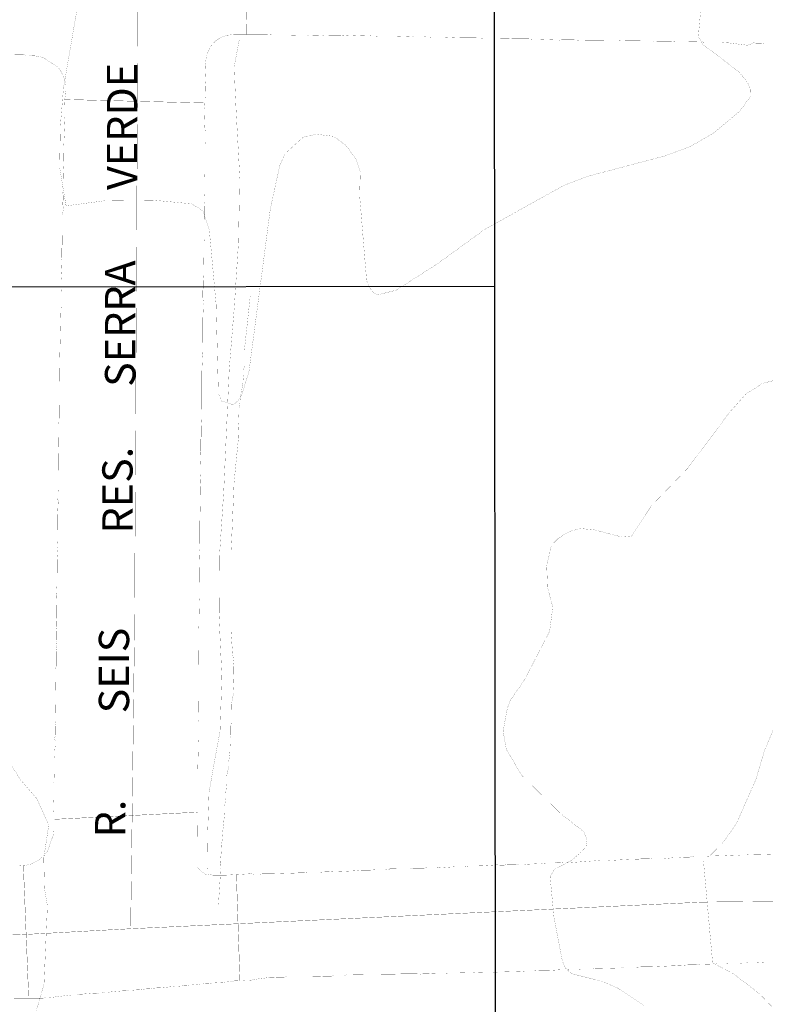
# Model space of a CAD drawing. Units: millimetres. Extents: x 187951 to 191499, y 1665970 to 1669061.
# Drawn here: x 189759 to 189821, y 1666980 to 1667061 of the extents above; entities that cross this region are included whole.
import ezdxf
from ezdxf.enums import TextEntityAlignment as Align

# ---------------------------------------------------------------- set-up
doc = ezdxf.new("R2010")
doc.units = ezdxf.units.MM
for name, color, linetype in [('U-coordenadas', 253, 'Continuous'), ('U-curvas', 7, 'Continuous'), ('U-Lotes', 1, 'Continuous'), ('U-planimetria', 7, 'Continuous'), ('V-CRUZAMENTO', 1, 'Continuous'), ('V-CURVA_DE_NIVEL', 252, 'Continuous'), ('V-EIXO_DE_LOGRADOURO', 3, 'Continuous'), ('V-LIMITE', 7, 'Continuous'), ('V-NOME_DOS_LOGRADOUROS', 7, 'Continuous'), ('V-VALETA', 173, 'Continuous'), ('X-MEIO_FIO', 7, 'Continuous')]:
    doc.layers.add(name, color=color, linetype=linetype)
doc.styles.add('Arial', font='arial.ttf')

# ---------------------------------------------------------------- blocks, each defined once
blk = doc.blocks.new('872MIIA')
at = {"layer": 'V-CURVA_DE_NIVEL', "color": 251, "const_width": 0.01}
for points in [[(189760.49, 1666979.53), (189761.13, 1666981.72), (189761.41, 1666988.19), (189761.17, 1666989.65), (189761.11, 1666992.13), (189761.52, 1666994.88), (189760.53, 1666997.06), (189759.18, 1666998.61), (189758.49, 1666999.72)], [(189763.96, 1667062.82), (189762.74, 1667055.74), (189762.48, 1667052.57), (189762.42, 1667049.18), (189762.95, 1667045.99), (189766.23, 1667046.42), (189770.09, 1667046.46), (189773.31, 1667046.16), (189774.25, 1667045.58), (189774.78, 1667044), (189775.34, 1667037.87), (189775.53, 1667030.5), (189775.81, 1667029.87), (189776.74, 1667029.57), (189777.14, 1667029.87), (189777.46, 1667030.39), (189778.06, 1667032.34), (189779.82, 1667045.76), (189780.61, 1667049.36), (189781.04, 1667050.3), (189782.52, 1667051.65), (189783.59, 1667051.9), (189785.05, 1667051.73), (189786.08, 1667050.96), (189786.93, 1667049.78), (189787.25, 1667048.8), (189787.19, 1667046.87), (189787.77, 1667039.8), (189788.11, 1667039.09), (189788.39, 1667038.77), (189788.74, 1667038.66), (189790.2, 1667039.02), (189793.62, 1667041.21), (189797.52, 1667044.04), (189804.06, 1667047.68), (189806.03, 1667048.43), (189812.36, 1667050.1), (189814.46, 1667050.87), (189816.41, 1667051.99), (189818.61, 1667053.83), (189819.45, 1667055.01), (189819.47, 1667055.59), (189819.23, 1667056.17), (189818.52, 1667057.05), (189815.55, 1667059.3), (189815.16, 1667059.94), (189815.76, 1667066.8)], [(189822.81, 1667031.93), (189820.46, 1667031.33), (189819.09, 1667030.45), (189817.71, 1667028.91), (189814.28, 1667024.32), (189811.32, 1667021.26), (189809.63, 1667018.71), (189808.88, 1667018.64), (189806.57, 1667019.24), (189805.41, 1667019.35), (189804.51, 1667019.11), (189803.61, 1667018.55), (189803.03, 1667017.96), (189802.64, 1667016.27), (189802.71, 1667014.51), (189803.14, 1667012.84), (189802.88, 1667010.86), (189800.8, 1667006.84), (189799.66, 1667005.21), (189799.39, 1667004.52), (189799.04, 1667002.63), (189799.3, 1667001.13), (189800.57, 1666998.98), (189803.86, 1666995.75), (189805.71, 1666994.32), (189805.97, 1666993.63), (189805.88, 1666993.07), (189805.43, 1666992.58), (189804.68, 1666991.94), (189803.27, 1666991.21), (189802.92, 1666990.59), (189803.24, 1666987.25), (189803.93, 1666983.65), (189804.17, 1666983.07), (189804.72, 1666982.59), (189807.26, 1666981.95), (189808.54, 1666981.39), (189810.66, 1666979.98)], [(189821.33, 1667002.68), (189820.65, 1667001.09), (189819.9, 1666998.61), (189818.29, 1666994.96), (189817.13, 1666993.33), (189815.59, 1666991.83), (189816.34, 1666983.49), (189818.06, 1666982.59), (189820.24, 1666980.92), (189821.44, 1666979.66)]]:
    blk.add_lwpolyline(points, dxfattribs=at)
blk = doc.blocks.new('872MIIP')
at = {"layer": 'V-CRUZAMENTO', "color": 251, "const_width": 0.02}
for points in [[(187897.729, 1667098.662), (187897.879, 1667091.672)], [(187882.839, 1667086.302), (187894.409, 1667086.012)], [(187893.809, 1667027.462), (187881.919, 1667026.872)], [(187879.419, 1667023.052), (187879.859, 1667012.112)], [(187897.009, 1667022.312), (187897.299, 1667013.562)]]:
    blk.add_lwpolyline(points, dxfattribs=at)
at = {"layer": 'V-EIXO_DE_LOGRADOURO', "color": 251, "const_width": 0.02}
for points in [[(187888.279, 1667017.842), (187888.599, 1667042.782), (187888.749, 1667070.332), (187888.899, 1667097.882), (187889.069, 1667116.662)], [(188000.289, 1667019.892), (187983.189, 1667019.892), (187959.389, 1667020.262), (187935.589, 1667020.042), (187911.939, 1667018.942), (187888.289, 1667017.842), (187878.889, 1667017.332), (187865.549, 1667017.912), (187842.809, 1667018.422), (187819.769, 1667018.492), (187796.729, 1667018.862), (187773.689, 1667019.232), (187750.649, 1667019.602), (187727.609, 1667019.972), (187704.409, 1667020.342), (187681.209, 1667020.712), (187658.009, 1667021.082), (187643.279, 1667020.852)]]:
    blk.add_lwpolyline(points, dxfattribs=at)
at = {"layer": 'V-LIMITE', "color": 251, "const_width": 0.01}
blk.add_lwpolyline([(187895.529, 1667019.862), (187895.719, 1667022.822), (187895.689, 1667023.202), (187895.699, 1667023.402), (187895.759, 1667024.232), (187895.779, 1667024.702), (187895.819, 1667025.042), (187895.829, 1667025.102), (187895.889, 1667025.932), (187895.949, 1667026.452), (187895.959, 1667026.552), (187896.039, 1667027.472), (187896.039, 1667027.922), (187896.119, 1667028.622), (187896.129, 1667029.032), (187896.209, 1667029.902), (187896.209, 1667030.412), (187896.249, 1667030.712), (187896.329, 1667031.012), (187896.379, 1667031.352), (187896.379, 1667031.652), (187896.419, 1667031.992), (187896.459, 1667032.292), (187896.489, 1667032.632), (187896.489, 1667032.932), (187896.509, 1667033.272), (187896.509, 1667033.572), (187896.549, 1667033.872), (187896.549, 1667034.212), (187896.549, 1667034.552), (187896.589, 1667034.892), (187896.599, 1667035.212), (187896.589, 1667035.662), (187896.609, 1667036.172), (187896.599, 1667036.322), (187896.699, 1667036.982), (187896.789, 1667037.302), (187896.759, 1667037.882), (187896.769, 1667038.332), (187896.799, 1667038.992), (187896.799, 1667039.462), (187896.809, 1667039.612), (187896.739, 1667040.272), (187896.699, 1667040.482), (187896.569, 1667042.372), (187896.559, 1667048.872), (187896.659, 1667050.892), (187896.819, 1667054.702), (187897.169, 1667058.272), (187897.149, 1667058.332), (187897.189, 1667059.312), (187897.229, 1667059.742), (187897.209, 1667060.192), (187897.229, 1667060.532), (187897.229, 1667060.872), (187897.299, 1667061.212), (187897.319, 1667061.562), (187897.359, 1667061.902), (187897.439, 1667062.242), (187897.489, 1667062.582), (187897.549, 1667062.922), (187897.569, 1667063.262), (187897.609, 1667063.602), (187897.609, 1667063.942), (187897.659, 1667064.292), (187897.659, 1667064.392), (187897.659, 1667065.222), (187897.659, 1667065.502), (187898.039, 1667069.012), (187898.149, 1667070.062)], dxfattribs=at)
at = {"layer": 'V-VALETA', "color": 251, "const_width": 0.01}
blk.add_lwpolyline([(187897.239, 1667091.202), (187896.829, 1667089.002), (187896.909, 1667087.032), (187896.989, 1667085.342), (187897.289, 1667079.872), (187897.179, 1667074.472), (187896.839, 1667069.182), (187896.419, 1667064.072), (187896.189, 1667058.962), (187895.959, 1667053.852), (187895.619, 1667048.742), (187895.579, 1667043.672), (187895.809, 1667038.602), (187895.659, 1667034.152), (187895.089, 1667031.062), (187894.749, 1667029.082), (187894.639, 1667025.802), (187894.599, 1667022.772)], dxfattribs=at)
at = {"layer": 'X-MEIO_FIO', "color": 251, "const_width": 0.01}
for points in [[(187925.179, 1667091.202), (187924.919, 1667091.222), (187924.709, 1667091.222), (187924.489, 1667091.222), (187924.279, 1667091.222), (187924.069, 1667091.222), (187923.849, 1667091.222), (187923.699, 1667091.202), (187922.059, 1667091.262), (187921.719, 1667091.262), (187921.509, 1667091.262), (187921.299, 1667091.292), (187921.079, 1667091.312), (187920.869, 1667091.312), (187920.659, 1667091.312), (187920.399, 1667091.312), (187920.189, 1667091.312), (187919.969, 1667091.312), (187919.759, 1667091.312), (187919.549, 1667091.332), (187919.439, 1667091.332), (187918.139, 1667091.352), (187917.839, 1667091.352), (187917.629, 1667091.352), (187917.409, 1667091.352), (187917.199, 1667091.372), (187916.989, 1667091.372), (187916.769, 1667091.392), (187916.559, 1667091.392), (187916.349, 1667091.392), (187916.129, 1667091.392), (187915.919, 1667091.392), (187915.709, 1667091.392), (187915.489, 1667091.392), (187915.339, 1667091.372), (187914.089, 1667091.432), (187913.789, 1667091.432), (187913.569, 1667091.432), (187913.359, 1667091.432), (187913.149, 1667091.432), (187912.929, 1667091.462), (187912.719, 1667091.462), (187912.509, 1667091.482), (187912.289, 1667091.482), (187912.079, 1667091.482), (187911.869, 1667091.482), (187911.649, 1667091.482), (187911.499, 1667091.462), (187909.899, 1667091.522), (187909.559, 1667091.522), (187909.349, 1667091.522), (187909.139, 1667091.522), (187908.879, 1667091.522), (187908.669, 1667091.522), (187908.449, 1667091.542), (187908.239, 1667091.542), (187908.029, 1667091.562), (187907.809, 1667091.562), (187907.599, 1667091.562), (187907.449, 1667091.552), (187906.149, 1667091.612), (187905.809, 1667091.582), (187905.599, 1667091.612), (187905.379, 1667091.612), (187905.129, 1667091.612), (187904.909, 1667091.612), (187904.699, 1667091.612), (187904.439, 1667091.592), (187904.229, 1667091.592), (187904.019, 1667091.562), (187903.759, 1667091.582), (187903.549, 1667091.582), (187903.339, 1667091.582), (187903.079, 1667091.562), (187902.869, 1667091.592), (187902.719, 1667091.592), (187901.629, 1667091.612), (187901.289, 1667091.632), (187901.069, 1667091.632), (187900.859, 1667091.632), (187900.609, 1667091.632), (187900.389, 1667091.632), (187900.179, 1667091.632), (187899.919, 1667091.632), (187899.709, 1667091.652), (187899.499, 1667091.672), (187899.239, 1667091.672), (187899.159, 1667091.672), (187896.849, 1667091.672), (187896.199, 1667091.602), (187895.709, 1667091.412), (187895.299, 1667091.142), (187894.879, 1667090.682), (187894.539, 1667089.972), (187894.449, 1667089.182), (187894.489, 1667088.212), (187894.499, 1667087.922), (187894.479, 1667087.622), (187894.459, 1667087.362), (187894.459, 1667087.072), (187894.439, 1667086.812)], [(187940.829, 1667090.882), (187940.619, 1667090.882), (187940.359, 1667090.922), (187940.149, 1667090.922), (187939.939, 1667090.922), (187939.719, 1667091.012), (187939.549, 1667090.902), (187939.449, 1667090.842), (187939.379, 1667090.822), (187939.189, 1667090.782), (187937.679, 1667090.972), (187937.339, 1667090.992), (187937.119, 1667091.012), (187936.909, 1667091.012), (187936.699, 1667091.012), (187936.439, 1667091.012), (187936.229, 1667091.012), (187936.009, 1667091.012), (187935.799, 1667091.012), (187935.589, 1667091.032), (187935.559, 1667091.032), (187935.429, 1667091.072), (187934.049, 1667091.052), (187933.749, 1667091.052), (187933.539, 1667091.052), (187933.279, 1667091.052), (187933.069, 1667091.072), (187932.859, 1667091.092), (187932.599, 1667091.092), (187932.389, 1667091.092), (187932.169, 1667091.092), (187931.959, 1667091.092), (187931.749, 1667091.092), (187931.529, 1667091.102), (187931.469, 1667091.122), (187930.169, 1667091.142), (187929.869, 1667091.142), (187929.659, 1667091.142), (187929.399, 1667091.142), (187929.189, 1667091.142), (187928.969, 1667091.162), (187928.759, 1667091.162), (187928.549, 1667091.182), (187928.329, 1667091.182), (187928.119, 1667091.182), (187927.909, 1667091.182), (187927.689, 1667091.182), (187927.479, 1667091.182), (187927.269, 1667091.202), (187927.119, 1667091.202), (187925.939, 1667091.202), (187925.599, 1667091.182), (187925.389, 1667091.182), (187925.179, 1667091.202)], [(187876.989, 1667090.042), (187879.429, 1667090.012), (187879.659, 1667089.942), (187879.919, 1667089.942), (187880.169, 1667089.902), (187880.379, 1667089.902), (187880.639, 1667089.862), (187880.849, 1667089.812), (187881.069, 1667089.752), (187881.129, 1667089.732), (187882.259, 1667088.962), (187882.359, 1667088.852), (187882.389, 1667088.792), (187882.409, 1667088.752), (187882.469, 1667088.712), (187882.489, 1667088.642), (187882.539, 1667088.582), (187882.599, 1667088.472), (187882.729, 1667088.222), (187882.809, 1667087.962), (187882.879, 1667087.752), (187882.939, 1667087.492), (187882.939, 1667087.282), (187882.939, 1667087.072), (187882.899, 1667086.812), (187882.879, 1667086.602), (187882.849, 1667086.382), (187882.829, 1667086.172), (187882.809, 1667085.962), (187882.829, 1667085.742), (187882.829, 1667085.492), (187882.829, 1667085.272), (187882.829, 1667085.022), (187882.839, 1667084.762), (187882.859, 1667084.742), (187882.789, 1667083.232), (187882.769, 1667082.932), (187882.769, 1667082.712), (187882.749, 1667082.462), (187882.749, 1667082.252), (187882.749, 1667082.032), (187882.729, 1667081.782), (187882.729, 1667081.562), (187882.729, 1667081.282), (187882.749, 1667081.052), (187882.749, 1667081.022), (187882.729, 1667080.642), (187882.709, 1667080.242), (187882.709, 1667079.902), (187882.689, 1667079.642), (187882.689, 1667079.432), (187882.689, 1667079.172), (187882.659, 1667078.962), (187882.659, 1667078.752), (187882.689, 1667078.492), (187882.709, 1667078.282), (187882.709, 1667078.062), (187882.679, 1667077.812), (187882.679, 1667077.602), (187882.709, 1667077.382), (187882.729, 1667077.272), (187882.639, 1667076.782), (187882.639, 1667076.232), (187882.639, 1667075.892), (187882.639, 1667075.682), (187882.639, 1667075.462), (187882.639, 1667075.212), (187882.619, 1667074.992), (187882.619, 1667074.742), (187882.619, 1667074.522), (187882.619, 1667074.312), (187882.599, 1667074.052), (187882.599, 1667073.842), (187882.599, 1667073.632), (187882.599, 1667073.372), (187882.599, 1667073.312), (187882.559, 1667073.062), (187882.559, 1667072.692), (187882.579, 1667072.182), (187882.559, 1667071.842), (187882.559, 1667071.622)], [(187894.439, 1667086.812), (187894.439, 1667086.552), (187894.409, 1667086.262), (187894.409, 1667086.002), (187894.389, 1667085.702), (187894.419, 1667085.442), (187894.419, 1667085.382), (187894.389, 1667084.382), (187894.409, 1667083.952), (187894.439, 1667083.652), (187894.439, 1667083.352), (187894.439, 1667083.062), (187894.439, 1667082.802), (187894.409, 1667082.502), (187894.409, 1667082.252), (187894.409, 1667081.992), (187894.409, 1667081.692), (187894.409, 1667081.392), (187894.419, 1667081.242), (187894.409, 1667080.152), (187894.389, 1667079.732), (187894.389, 1667079.472), (187894.389, 1667079.172), (187894.389, 1667078.882), (187894.389, 1667078.582), (187894.369, 1667078.322), (187894.369, 1667078.022), (187894.349, 1667077.772), (187894.369, 1667077.512), (187894.379, 1667077.442), (187894.369, 1667076.322), (187894.369, 1667075.892), (187894.369, 1667075.592), (187894.369, 1667075.292), (187894.369, 1667074.992), (187894.349, 1667074.692), (187894.329, 1667074.442), (187894.329, 1667074.142), (187894.329, 1667073.882), (187894.329, 1667073.592), (187894.329, 1667073.482), (187894.309, 1667072.352), (187894.309, 1667071.922), (187894.289, 1667071.622), (187894.269, 1667071.372), (187894.269, 1667071.112), (187894.269, 1667070.812), (187894.239, 1667070.512), (187894.239, 1667070.222), (187894.239, 1667069.962), (187894.269, 1667069.662), (187894.289, 1667069.422), (187894.239, 1667068.252), (187894.239, 1667067.832), (187894.239, 1667067.532), (187894.239, 1667067.232), (187894.239, 1667066.932), (187894.239, 1667066.632), (187894.239, 1667066.332), (187894.219, 1667066.032), (187894.219, 1667065.742), (187894.219, 1667065.482), (187894.199, 1667065.182), (187894.209, 1667065.122), (187894.159, 1667063.902), (187894.159, 1667063.482), (187894.159, 1667063.182), (187894.159, 1667062.922), (187894.159, 1667062.622), (187894.159, 1667062.372), (187894.159, 1667062.112), (187894.159, 1667061.812), (187894.159, 1667061.512), (187894.159, 1667061.362), (187894.139, 1667060.022), (187894.119, 1667059.592), (187894.099, 1667059.292), (187894.099, 1667059.042), (187894.099, 1667058.742), (187894.099, 1667058.482), (187894.069, 1667058.192), (187894.069, 1667057.932), (187894.069, 1667057.672), (187894.069, 1667057.372), (187894.079, 1667057.272), (187894.029, 1667055.882), (187894.029, 1667055.462), (187894.049, 1667055.202), (187894.069, 1667054.902), (187894.069, 1667054.642), (187894.049, 1667054.352), (187894.049, 1667054.092), (187894.049, 1667053.792), (187894.029, 1667053.492), (187894.039, 1667053.472), (187894.009, 1667052.132), (187894.009, 1667051.702), (187893.989, 1667051.452), (187893.989, 1667051.192), (187893.989, 1667050.892), (187893.989, 1667050.592)], [(187882.559, 1667071.622), (187882.579, 1667071.372), (187882.579, 1667071.152), (187882.579, 1667070.902), (187882.579, 1667070.682), (187882.559, 1667070.432), (187882.559, 1667070.172), (187882.559, 1667069.962), (187882.559, 1667069.752), (187882.559, 1667069.492), (187882.559, 1667069.282), (187882.529, 1667069.062), (187882.519, 1667068.782), (187882.409, 1667064.432), (187882.369, 1667059.972), (187882.359, 1667059.722), (187882.339, 1667059.512), (187882.339, 1667059.252), (187882.339, 1667059.042), (187882.339, 1667058.832), (187882.339, 1667058.572), (187882.319, 1667058.362), (187882.319, 1667058.142), (187882.319, 1667057.892), (187882.319, 1667057.672), (187882.299, 1667057.422), (187882.299, 1667057.222), (187882.319, 1667057.032), (187882.319, 1667056.522), (187882.319, 1667056.092), (187882.319, 1667055.752), (187882.299, 1667055.502), (187882.299, 1667055.282), (187882.299, 1667055.032), (187882.299, 1667054.772), (187882.299, 1667054.562), (187882.299, 1667054.352), (187882.299, 1667054.092), (187882.279, 1667053.882), (187882.279, 1667053.662), (187882.279, 1667053.412), (187882.259, 1667053.262), (187882.299, 1667053.152), (187882.259, 1667052.342), (187882.239, 1667052.002), (187882.239, 1667051.792), (187882.239, 1667051.532), (187882.239, 1667051.322), (187882.239, 1667051.102), (187882.239, 1667050.852), (187882.219, 1667050.632), (187882.219, 1667050.382), (187882.219, 1667050.172), (187882.219, 1667049.952), (187882.239, 1667049.702), (187882.259, 1667049.442), (187882.239, 1667049.312), (187882.219, 1667049.232), (187882.239, 1667048.972), (187882.259, 1667048.912), (187882.209, 1667048.292), (187882.209, 1667047.952), (187882.209, 1667047.692), (187882.209, 1667047.482), (187882.209, 1667047.262), (187882.189, 1667047.012), (187882.189, 1667046.802), (187882.189, 1667046.582), (187882.189, 1667046.332), (187882.189, 1667046.112), (187882.169, 1667045.862), (187882.169, 1667045.642), (187882.189, 1667045.432), (187882.179, 1667045.192), (187882.149, 1667044.282), (187882.149, 1667043.942), (187882.149, 1667043.682), (187882.149, 1667043.472), (187882.129, 1667043.212), (187882.129, 1667043.002), (187882.129, 1667042.792), (187882.169, 1667042.532), (187882.149, 1667042.322), (187882.149, 1667042.102), (187882.149, 1667041.892), (187882.149, 1667041.682), (187882.129, 1667041.572), (187882.189, 1667041.122), (187882.129, 1667040.742), (187882.129, 1667040.272), (187882.129, 1667039.972), (187882.129, 1667039.762), (187882.129, 1667039.542), (187882.089, 1667039.292), (187882.089, 1667039.072), (187882.029, 1667034.992), (187882.069, 1667034.722), (187882.039, 1667034.512), (187882.039, 1667034.252), (187882.039, 1667034.042), (187882.049, 1667033.832)], [(187893.989, 1667050.592), (187893.989, 1667050.292), (187893.989, 1667049.992), (187893.989, 1667049.702), (187893.969, 1667049.442), (187893.969, 1667049.142), (187893.949, 1667048.992), (187893.989, 1667047.522), (187893.989, 1667047.092), (187893.989, 1667046.802), (187893.989, 1667046.502), (187893.969, 1667046.242), (187893.969, 1667045.942), (187893.969, 1667045.692), (187893.969, 1667045.432), (187893.969, 1667045.132), (187893.949, 1667044.832), (187893.949, 1667044.722), (187893.919, 1667043.342), (187893.919, 1667042.912), (187893.899, 1667042.612), (187893.899, 1667042.362), (187893.899, 1667042.062), (187893.899, 1667041.802), (187893.899, 1667041.512), (187893.899, 1667041.212), (187893.899, 1667040.952), (187893.909, 1667040.542), (187893.899, 1667039.292), (187893.899, 1667038.862), (187893.899, 1667038.602), (187893.899, 1667038.312), (187893.899, 1667038.012), (187893.869, 1667035.202), (187893.859, 1667035.102), (187893.859, 1667035.062), (187893.839, 1667034.892), (187893.839, 1667034.642), (187893.839, 1667034.342), (187893.839, 1667034.082), (187893.839, 1667033.782), (187893.839, 1667033.532), (187893.859, 1667033.232), (187893.859, 1667032.932), (187893.859, 1667032.632), (187893.859, 1667032.522), (187893.819, 1667031.012), (187893.819, 1667030.582), (187893.819, 1667030.332), (187893.819, 1667030.032), (187893.819, 1667029.732), (187893.819, 1667029.432), (187893.819, 1667029.132), (187893.819, 1667028.842), (187893.819, 1667028.542), (187893.819, 1667028.282), (187893.819, 1667028.002), (187893.789, 1667025.182), (187893.789, 1667022.932), (187893.999, 1667022.652), (187894.449, 1667022.352), (187895.099, 1667022.262), (187896.099, 1667022.262), (187898.219, 1667022.382), (187898.469, 1667022.332), (187898.729, 1667022.332), (187898.939, 1667022.332), (187899.149, 1667022.372), (187899.409, 1667022.372), (187899.619, 1667022.372), (187899.839, 1667022.372), (187900.089, 1667022.372), (187900.309, 1667022.392), (187900.499, 1667022.392), (187901.759, 1667022.432), (187902.099, 1667022.452), (187902.309, 1667022.452), (187902.569, 1667022.452), (187902.779, 1667022.482), (187902.989, 1667022.502), (187903.249, 1667022.502), (187903.459, 1667022.502), (187903.679, 1667022.502), (187903.929, 1667022.502), (187904.149, 1667022.522), (187904.399, 1667022.542), (187904.659, 1667022.542), (187904.869, 1667022.562), (187905.129, 1667022.582), (187905.339, 1667022.582), (187905.529, 1667022.562), (187906.749, 1667022.622), (187907.089, 1667022.652), (187907.299, 1667022.672), (187907.519, 1667022.672), (187907.769, 1667022.672), (187907.989, 1667022.672), (187908.239, 1667022.692), (187908.499, 1667022.712), (187908.709, 1667022.712), (187908.969, 1667022.712)], [(187882.049, 1667033.832), (187882.049, 1667033.762), (187881.999, 1667033.532), (187882.049, 1667033.362), (187882.049, 1667032.932), (187881.999, 1667032.462), (187881.999, 1667032.122), (187881.979, 1667031.912), (187881.979, 1667031.652), (187881.979, 1667031.442), (187881.979, 1667031.222), (187881.979, 1667030.972), (187881.979, 1667030.762), (187881.959, 1667030.542), (187881.959, 1667030.332), (187881.939, 1667030.122), (187881.939, 1667029.902), (187881.919, 1667029.842), (187881.919, 1667028.622), (187881.939, 1667028.282), (187881.939, 1667028.072), (187881.939, 1667027.812), (187881.939, 1667027.602), (187881.919, 1667027.392), (187881.919, 1667027.132), (187881.919, 1667026.922), (187881.919, 1667026.702), (187881.919, 1667026.452), (187881.919, 1667026.232), (187881.919, 1667025.982), (187881.889, 1667025.722), (187881.879, 1667025.572), (187881.429, 1667024.272), (187881.279, 1667024.082), (187881.129, 1667023.912), (187880.889, 1667023.692), (187880.699, 1667023.542), (187880.509, 1667023.412), (187880.299, 1667023.292), (187880.039, 1667023.182), (187879.829, 1667023.142), (187879.619, 1667023.072), (187879.359, 1667023.052), (187879.149, 1667023.032), (187878.929, 1667023.012)], [(187924.069, 1667023.262), (187926.349, 1667023.432), (187926.579, 1667023.442), (187926.799, 1667023.462), (187927.049, 1667023.482), (187927.269, 1667023.482), (187927.519, 1667023.482), (187927.779, 1667023.502), (187927.989, 1667023.522), (187928.249, 1667023.502), (187928.269, 1667023.502), (187929.399, 1667023.562), (187929.739, 1667023.562), (187929.949, 1667023.582), (187930.209, 1667023.582), (187930.419, 1667023.612), (187930.639, 1667023.612), (187930.889, 1667023.612), (187931.109, 1667023.612), (187931.359, 1667023.652), (187931.619, 1667023.652), (187931.829, 1667023.652), (187932.089, 1667023.652), (187932.299, 1667023.652), (187932.319, 1667023.632), (187933.199, 1667023.712), (187933.539, 1667023.712), (187933.749, 1667023.732), (187934.009, 1667023.752), (187934.219, 1667023.752), (187934.429, 1667023.752), (187934.689, 1667023.802), (187934.899, 1667023.822), (187935.119, 1667023.822), (187935.369, 1667023.822), (187935.589, 1667023.822), (187935.839, 1667023.822), (187936.099, 1667023.842), (187936.199, 1667023.842), (187937.339, 1667023.882), (187937.679, 1667023.902), (187937.929, 1667023.882), (187938.149, 1667023.902), (187938.399, 1667023.902), (187938.659, 1667023.932), (187938.869, 1667023.932), (187939.129, 1667023.932), (187939.339, 1667023.952), (187939.549, 1667023.952), (187939.809, 1667023.972), (187940.019, 1667023.972), (187940.239, 1667023.972), (187942.839, 1667024.062)], [(187908.969, 1667022.712), (187909.179, 1667022.712), (187909.389, 1667022.732), (187909.649, 1667022.762), (187909.669, 1667022.782), (187910.839, 1667022.802), (187911.139, 1667022.802), (187911.359, 1667022.802), (187911.609, 1667022.842), (187911.819, 1667022.842), (187912.039, 1667022.842), (187912.289, 1667022.842), (187912.509, 1667022.842), (187912.759, 1667022.882), (187913.019, 1667022.882), (187913.229, 1667022.882), (187913.489, 1667022.882), (187913.679, 1667022.862), (187914.849, 1667022.942), (187915.189, 1667022.972), (187915.449, 1667022.972), (187915.659, 1667022.972), (187915.879, 1667022.972), (187916.129, 1667023.012), (187916.349, 1667023.012), (187916.599, 1667023.012), (187916.859, 1667023.012), (187917.069, 1667023.032), (187917.259, 1667023.032), (187918.309, 1667023.102), (187918.459, 1667023.122), (187918.779, 1667023.092), (187919.119, 1667023.092), (187919.379, 1667023.142), (187919.589, 1667023.142), (187919.839, 1667023.142), (187920.099, 1667023.142), (187920.309, 1667023.182), (187920.569, 1667023.182), (187920.779, 1667023.182), (187920.929, 1667023.162), (187922.189, 1667023.222), (187922.529, 1667023.262), (187922.749, 1667023.262), (187922.999, 1667023.262), (187923.259, 1667023.262), (187923.469, 1667023.312), (187923.729, 1667023.312), (187924.069, 1667023.262)], [(187940.769, 1667015.102), (187939.769, 1667015.032), (187939.469, 1667015.032), (187939.249, 1667015.032), (187939.039, 1667015.012), (187938.829, 1667015.012), (187938.609, 1667014.992), (187938.399, 1667014.992), (187938.189, 1667014.992), (187937.969, 1667014.992), (187937.759, 1667014.992), (187937.549, 1667014.972), (187937.339, 1667014.952), (187937.119, 1667014.952), (187936.909, 1667014.952), (187936.699, 1667014.952), (187936.589, 1667014.932), (187935.329, 1667014.902), (187935.029, 1667014.862)], [(187935.029, 1667014.862), (187934.819, 1667014.862), (187934.559, 1667014.862), (187934.349, 1667014.862), (187934.139, 1667014.842), (187933.879, 1667014.822), (187933.669, 1667014.802), (187933.449, 1667014.802), (187933.239, 1667014.782), (187933.029, 1667014.782), (187932.809, 1667014.762), (187932.659, 1667014.762), (187931.189, 1667014.692), (187930.849, 1667014.692), (187930.639, 1667014.692), (187930.419, 1667014.692), (187930.169, 1667014.672), (187929.949, 1667014.652), (187929.739, 1667014.652), (187929.489, 1667014.652), (187929.269, 1667014.652), (187929.059, 1667014.652), (187928.799, 1667014.602), (187928.589, 1667014.602), (187928.309, 1667014.592), (187927.219, 1667014.562), (187926.879, 1667014.562), (187926.669, 1667014.562), (187926.459, 1667014.522), (187926.199, 1667014.522), (187925.989, 1667014.522), (187925.769, 1667014.522), (187925.559, 1667014.522), (187925.349, 1667014.502), (187925.129, 1667014.482), (187924.919, 1667014.482), (187924.709, 1667014.482), (187924.489, 1667014.482), (187924.279, 1667014.462), (187924.069, 1667014.462), (187923.869, 1667014.462), (187922.789, 1667014.392), (187922.449, 1667014.392), (187922.229, 1667014.392), (187922.019, 1667014.392), (187921.759, 1667014.372), (187921.549, 1667014.352), (187921.339, 1667014.352), (187921.079, 1667014.352), (187920.869, 1667014.352), (187920.659, 1667014.332), (187920.399, 1667014.312), (187920.189, 1667014.312), (187919.969, 1667014.292), (187919.689, 1667014.292), (187918.559, 1667014.262), (187918.219, 1667014.222), (187917.969, 1667014.222), (187917.749, 1667014.222), (187917.539, 1667014.222), (187917.289, 1667014.202), (187917.069, 1667014.202), (187916.859, 1667014.182), (187916.599, 1667014.202), (187916.389, 1667014.222), (187916.179, 1667014.222), (187915.809, 1667014.202), (187914.769, 1667014.182), (187914.469, 1667014.182), (187914.259, 1667014.162), (187913.999, 1667014.162), (187913.789, 1667014.162), (187913.569, 1667014.162), (187913.359, 1667014.142), (187913.149, 1667014.142), (187912.929, 1667014.122), (187912.719, 1667014.122), (187912.509, 1667014.122), (187912.269, 1667014.102), (187912.249, 1667014.092), (187911.949, 1667014.112), (187911.889, 1667014.122), (187910.459, 1667014.112), (187910.079, 1667014.092), (187909.819, 1667014.092), (187909.519, 1667014.092), (187906.149, 1667014.052), (187905.889, 1667013.962), (187905.679, 1667013.962), (187905.469, 1667013.962), (187905.259, 1667013.962), (187905.039, 1667013.962), (187904.829, 1667013.922), (187904.619, 1667013.922), (187904.359, 1667013.922), (187904.149, 1667013.922), (187903.949, 1667013.902), (187902.569, 1667013.882), (187902.269, 1667013.882), (187902.059, 1667013.882), (187901.799, 1667013.882)], [(187901.799, 1667013.882), (187901.589, 1667013.882), (187901.369, 1667013.882), (187901.159, 1667013.882), (187900.949, 1667013.842), (187900.729, 1667013.842), (187900.519, 1667013.842), (187900.309, 1667013.842), (187900.089, 1667013.812), (187899.879, 1667013.812), (187899.769, 1667013.822), (187898.769, 1667013.692), (187898.469, 1667013.642), (187898.259, 1667013.602), (187897.999, 1667013.582), (187897.789, 1667013.582), (187897.579, 1667013.562), (187897.319, 1667013.562), (187897.109, 1667013.542), (187896.889, 1667013.542), (187896.679, 1667013.502), (187896.469, 1667013.472), (187896.249, 1667013.452), (187896.039, 1667013.432), (187895.979, 1667013.412), (187895.269, 1667013.372), (187894.929, 1667013.352), (187894.719, 1667013.322), (187894.499, 1667013.322), (187894.249, 1667013.282), (187894.039, 1667013.282), (187893.819, 1667013.242), (187893.569, 1667013.222), (187893.349, 1667013.202), (187893.139, 1667013.202), (187892.879, 1667013.152), (187892.669, 1667013.152), (187892.459, 1667013.112), (187892.199, 1667013.092), (187892.049, 1667013.092), (187891.219, 1667013.012), (187890.919, 1667012.982), (187890.709, 1667012.962), (187890.489, 1667012.962), (187890.279, 1667012.942), (187890.069, 1667012.922), (187889.849, 1667012.882), (187889.639, 1667012.882), (187889.429, 1667012.862), (187889.219, 1667012.832), (187888.959, 1667012.792), (187888.749, 1667012.792), (187888.529, 1667012.772), (187888.319, 1667012.752), (187888.109, 1667012.752), (187887.889, 1667012.712), (187887.679, 1667012.712), (187887.609, 1667012.712), (187886.609, 1667012.622), (187886.309, 1667012.582), (187886.099, 1667012.582), (187885.839, 1667012.532), (187885.629, 1667012.532), (187885.419, 1667012.492), (187885.159, 1667012.492), (187884.949, 1667012.472), (187884.739, 1667012.452), (187884.479, 1667012.472), (187884.409, 1667012.472), (187884.269, 1667012.412), (187884.049, 1667012.412), (187883.839, 1667012.362), (187883.629, 1667012.362), (187883.429, 1667012.372), (187882.259, 1667012.242), (187881.919, 1667012.192), (187881.709, 1667012.172), (187881.489, 1667012.152), (187881.279, 1667012.152), (187881.069, 1667012.112), (187880.849, 1667012.112), (187880.639, 1667012.112), (187880.429, 1667012.112), (187880.209, 1667012.112), (187879.999, 1667012.112), (187879.789, 1667012.112), (187879.569, 1667012.112), (187879.359, 1667012.112), (187879.209, 1667012.112), (187877.779, 1667012.092)]]:
    blk.add_lwpolyline(points, dxfattribs=at)
at = {"layer": 'V-NOME_DOS_LOGRADOUROS', "color": 251, "style": 'Arial'}
for s, p in [('VERDE', (187889.599, 1667078.832)), ('SERRA', (187889.439, 1667062.572)), ('RES.', (187889.219, 1667050.472)), ('SEIS', (187888.929, 1667035.622)), ('R.', (187888.619, 1667025.382))]:
    blk.add_text(s, height=2.5, rotation=90, dxfattribs=at).set_placement(p, align=Align.BOTTOM_LEFT)
blk = doc.blocks.new('grid')
at = {"layer": 'U-coordenadas', "color": 251, "ltscale": 2}
for p, q in [((189459.062, 1669975.591), (189460.169, 1668767.148)), ((188159.795, 1669174.429), (189459.795, 1669175.592))]:
    blk.add_line(p, q, dxfattribs=at)

msp = doc.modelspace()

# ---------------------------------------------------------------- block references
at = {"layer": 'U-curvas', "color": 251}
msp.add_blockref('872MIIA', (-0.006, 0), dxfattribs=at)
at = {"layer": 'U-Lotes', "color": 251}
msp.add_blockref('grid', (338.528, -2136.24), dxfattribs=at)
at = {"layer": 'U-planimetria', "color": 251}
msp.add_blockref('872MIIP', (1880.001, -31.532), dxfattribs=at)

doc.saveas('drawing.dxf')
